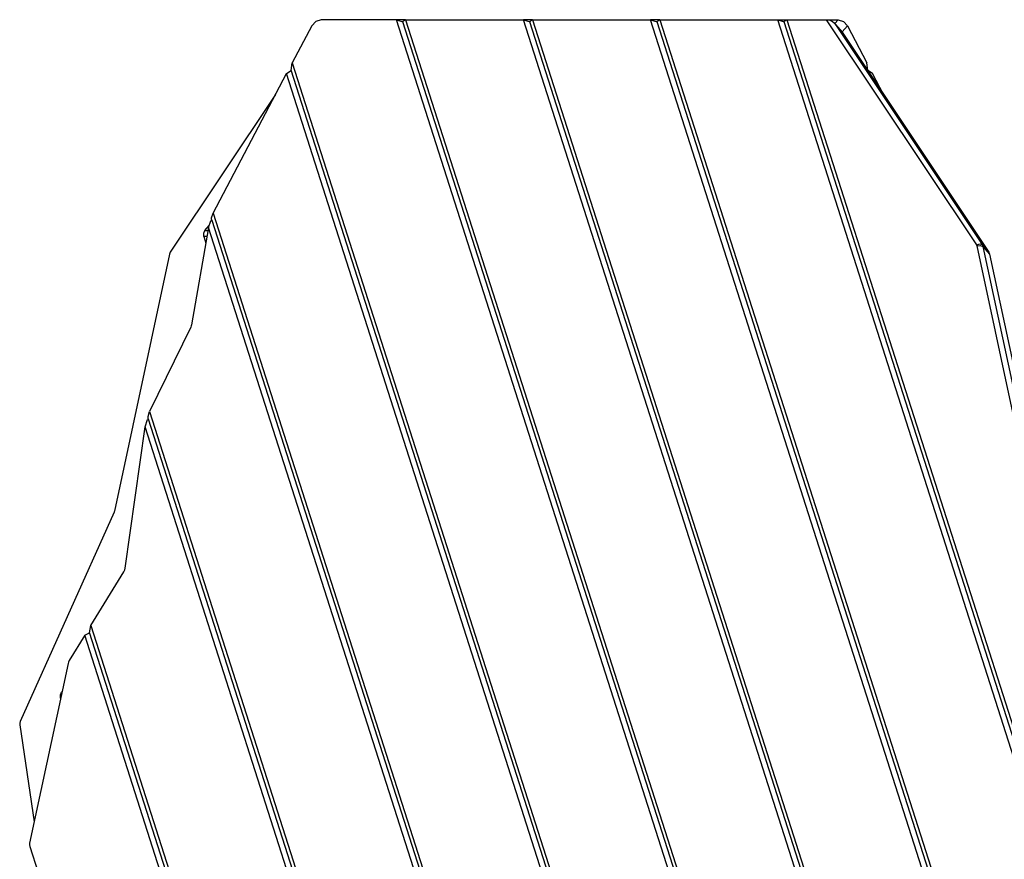
# Model space of a CAD drawing. Units: inches. Extents: x 103 to 197, y 16 to 194.
# Drawn here: x 136 to 147, y 184 to 194 of the extents above; entities that cross this region are included whole.
import ezdxf

# ---------------------------------------------------------------- set-up
doc = ezdxf.new("R2010")
doc.units = ezdxf.units.IN
doc.header["$MEASUREMENT"] = 0
doc.layers.add('Ebene 1', color=7, linetype='Continuous')

# ---------------------------------------------------------------- blocks, each defined once
blk = doc.blocks.new('block 2')
at = {"layer": 'Ebene 1', "color": 179, "lineweight": 25, "true_color": 0x1a171b}
for points in [[(138.955, 193.548), (138.896, 193.529), (138.851, 193.481)], [(139.797, 193.548), (138.955, 193.548)], [(139.797, 193.548), (139.869, 193.523)], [(139.899, 193.548), (139.797, 193.548)], [(142.843, 184.023), (139.797, 193.548)], [(139.865, 193.529), (139.899, 193.548)], [(139.865, 193.529), (142.91, 184.01)], [(139.899, 193.548), (141.217, 193.548)], [(139.899, 193.548), (142.944, 184.025)], [(141.217, 193.548), (141.29, 193.523)], [(141.319, 193.548), (141.217, 193.548)], [(144.305, 183.893), (141.217, 193.548)], [(141.286, 193.529), (141.319, 193.548)], [(141.286, 193.529), (144.376, 183.869)], [(141.319, 193.548), (142.637, 193.548)], [(141.319, 193.548), (144.41, 183.883)], [(142.637, 193.548), (142.71, 193.523)], [(142.739, 193.548), (142.637, 193.548)], [(145.759, 183.791), (142.637, 193.548)], [(142.706, 193.529), (142.739, 193.548)], [(142.706, 193.529), (145.825, 183.777)], [(142.739, 193.548), (144.058, 193.548)], [(142.739, 193.548), (145.857, 183.8)], [(144.058, 193.548), (144.13, 193.523)], [(147.135, 183.927), (144.058, 193.548)], [(144.058, 193.548), (144.159, 193.548)], [(144.127, 193.529), (144.159, 193.548)], [(144.127, 193.529), (147.202, 183.913)], [(144.159, 193.548), (144.603, 193.548)], [(144.159, 193.548), (147.234, 183.937)], [(144.603, 193.548), (144.628, 193.546)], [(144.603, 193.548), (144.732, 193.548)], [(146.281, 191.031), (144.603, 193.548)], [(144.628, 193.546), (144.649, 193.54), (144.67, 193.528), (144.687, 193.514), (144.702, 193.496)], [(144.732, 193.548), (144.695, 193.504)], [(144.732, 193.548), (144.792, 193.529), (144.836, 193.481)], [(138.851, 193.481), (138.632, 193.066)], [(144.772, 193.416), (144.696, 193.505)], [(144.702, 193.496), (144.776, 193.41)], [(144.702, 193.496), (146.343, 191.036)], [(144.772, 193.416), (144.774, 193.413), (144.776, 193.41)], [(144.836, 193.481), (144.776, 193.411)], [(144.776, 193.41), (146.416, 190.95)], [(144.836, 193.481), (145.055, 193.066)], [(138.569, 192.946), (138.623, 192.981)], [(138.618, 192.989), (141.552, 183.815)], [(138.623, 192.981), (138.632, 193.066)], [(138.632, 193.066), (141.583, 183.841)], [(145.065, 192.981), (145.055, 193.066)], [(145.065, 192.981), (145.063, 192.979)], [(145.065, 192.981), (145.063, 192.979)], [(145.118, 192.946), (145.065, 192.981)], [(145.067, 192.983), (145.07, 192.989)], [(137.749, 191.388), (138.569, 192.946)], [(141.486, 183.827), (138.569, 192.946)], [(145.24, 192.714), (145.118, 192.946)], [(138.447, 192.714), (137.271, 190.95)], [(137.735, 191.309), (137.733, 191.319), (137.732, 191.326), (137.733, 191.334)], [(137.733, 191.334), (137.749, 191.388)], [(137.735, 191.31), (140.117, 183.861)], [(137.749, 191.388), (140.152, 183.875)], [(137.699, 191.225), (137.509, 190.14)], [(137.657, 191.193), (137.704, 191.248)], [(137.699, 191.225), (137.725, 191.301)], [(140.047, 183.886), (137.699, 191.225)], [(137.725, 191.301), (137.727, 191.303), (137.73, 191.304), (137.733, 191.304), (137.735, 191.304), (137.737, 191.302)], [(137.647, 191.125), (137.645, 191.162), (137.657, 191.193)], [(137.647, 191.125), (137.669, 191.052)], [(137.682, 191.125), (137.647, 191.125)], [(137.657, 191.193), (137.694, 191.193)], [(146.281, 191.031), (146.316, 191.045), (146.343, 191.036)], [(146.285, 191.021), (146.284, 191.026), (146.281, 191.031)], [(146.285, 191.021), (146.323, 191.027), (146.351, 191.015)], [(146.901, 188.149), (146.285, 191.021)], [(146.343, 191.036), (146.348, 191.026), (146.351, 191.015)], [(146.343, 191.036), (146.416, 190.95)], [(146.351, 191.015), (146.425, 190.929)], [(146.351, 191.015), (146.968, 188.143)], [(137.263, 190.929), (136.647, 188.058)], [(137.271, 190.95), (137.266, 190.94), (137.263, 190.929)], [(146.416, 190.95), (146.421, 190.94), (146.425, 190.929)], [(146.425, 190.929), (147.041, 188.058)], [(137.5, 190.114), (137.038, 189.17)], [(137.509, 190.14), (137.506, 190.127), (137.5, 190.114)], [(137.022, 189.113), (137.038, 189.17)], [(137.024, 189.089), (137.023, 189.098), (137.022, 189.105), (137.022, 189.113)], [(137.038, 189.17), (138.729, 183.882)], [(136.992, 188.998), (137.016, 189.08)], [(137.016, 189.08), (137.018, 189.082), (137.02, 189.083), (137.022, 189.084), (137.025, 189.083), (137.027, 189.082)], [(137.024, 189.089), (138.697, 183.86)], [(136.767, 187.42), (136.992, 188.998)], [(138.63, 183.875), (136.992, 188.998)], [(136.642, 188.045), (135.594, 185.708)], [(136.647, 188.058), (136.645, 188.051), (136.642, 188.045)], [(136.382, 186.779), (136.752, 187.38)], [(136.752, 187.38), (136.762, 187.4), (136.767, 187.42)], [(136.315, 186.67), (136.37, 186.699)], [(136.366, 186.707), (137.311, 183.753)], [(136.37, 186.699), (136.382, 186.779)], [(136.382, 186.779), (137.343, 183.775)], [(136.315, 186.67), (136.142, 186.388)], [(137.24, 183.779), (136.315, 186.67)], [(136.142, 186.388), (136.134, 186.372), (136.129, 186.355)], [(136.129, 186.355), (135.699, 184.348)], [(136.046, 185.969), (136.044, 186.006), (136.056, 186.035)], [(136.056, 186.035), (136.062, 186.042)], [(136.056, 186.035), (136.06, 186.035)], [(135.594, 185.708), (135.588, 185.689), (135.589, 185.669)], [(135.589, 185.669), (135.751, 184.587)], [(135.699, 184.348), (135.698, 184.329), (135.701, 184.31)], [(135.701, 184.31), (135.793, 184.022)]]:
    blk.add_lwpolyline(points, dxfattribs=at)

msp = doc.modelspace()

# ---------------------------------------------------------------- block references
at = {"layer": 'Ebene 1'}
msp.add_blockref('block 2', (0, 0), dxfattribs=at)

doc.saveas('drawing.dxf')
